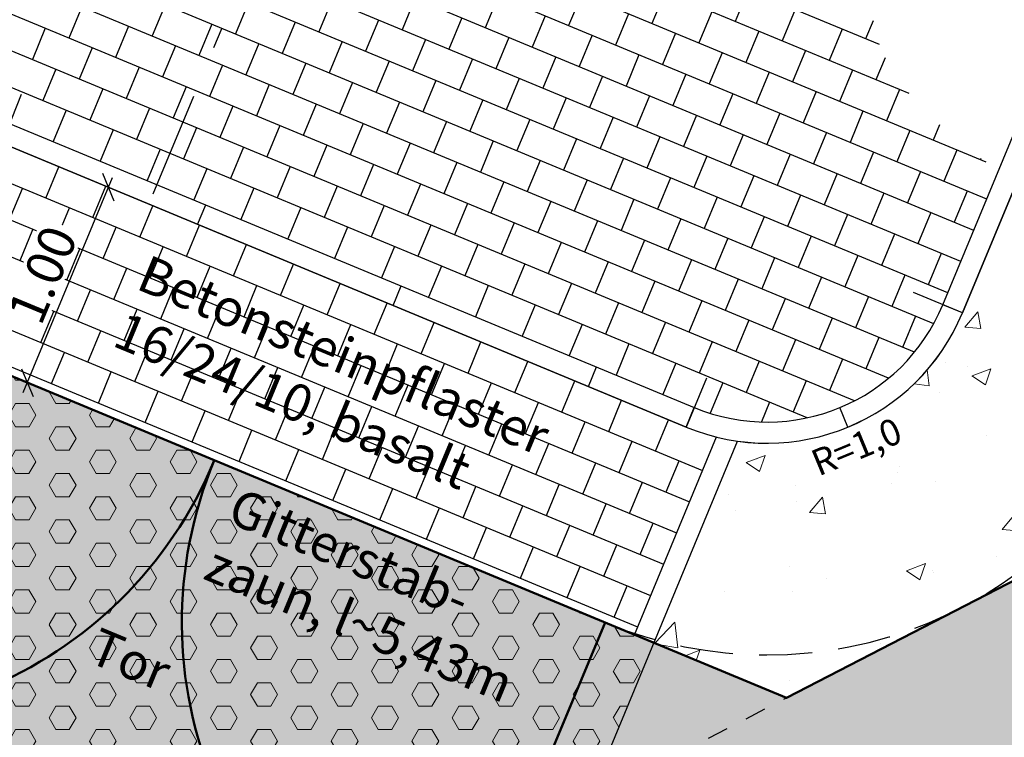
# Model space of a CAD drawing. Units: millimetres. Extents: x 2570325.3 to 2570416, y 5632887.3 to 5632915.9.
# Drawn here: x 2570334.2 to 2570338.8, y 5632905.7 to 5632909.1 of the extents above; entities that cross this region are included whole.
import ezdxf

# ---------------------------------------------------------------- set-up
doc = ezdxf.new("R2010")
doc.units = ezdxf.units.MM
for name, pattern in [('DASHDOT', [1, 0.5, -0.25, 0, -0.25]), ('DASHED2', [0.375, 0.25, -0.125]), ('DOT2', [0.125, 0, -0.125])]:
    doc.linetypes.add(name, pattern=pattern)
for name, color, linetype in [('Achse', 7, 'DASHDOT'), ('Bemassung', 4, 'Continuous'), ('Bord', 1, 'Continuous'), ('Ebene 701', 250, 'Continuous'), ('Pflaster', 250, 'Continuous'), ('Schraff-Rasengitter', 57, 'Continuous'), ('Schraffur-Grün', 93, 'Continuous'), ('Text', 6, 'Continuous')]:
    doc.layers.add(name, color=color, linetype=linetype)
doc.layers.add('Mulde-Zaun', color=5, linetype='ZAUN', lineweight=5)
doc.layers.add('Schraffur', color=250, linetype='Continuous', lineweight=5)
doc.styles.add('025-50', font='arial.ttf', dxfattribs={"height": 0.125})
doc.styles.add('035-50', font='arial.ttf', dxfattribs={"height": 0.175})
doc.linetypes.add('ZAUN', pattern='A,2,[148,bauleit.shx,S=1,R=0,X=0,Y=0],2', length=4)
doc.dimstyles.new('BEM-035-50-BEIDE', dxfattribs={"dimtxt": 0.175, "dimasz": 0.1, "dimexe": 0.05, "dimexo": 0.05, "dimgap": 0.04, "dimtad": 1, "dimzin": 4, "dimdsep": 46, "dimtxsty": '035-50', "dimblk1": 'OBLIQUE', "dimblk2": 'OBLIQUE', "dimsah": 1, "dimcen": -1.5, "dimdle": 0.05, "dimclrd": 256, "dimclre": 256, "dimclrt": 256, "dimaunit": 2, "dimadec": 0, "dimazin": 0, "dimtfac": 1, "dimtmove": 2, "dimatfit": 3, "dimldrblk": 'OBLIQUE', "dimfxl": 1, "dimtolj": 1, "dimtzin": 4, "dimlwd": -1, "dimlwe": -1, "dimarcsym": 0})

# ---------------------------------------------------------------- blocks, each defined once
blk = doc.blocks.new('_Oblique')
at = {"color": 0, "linetype": 'ByBlock', "lineweight": -2}
blk.add_line((-0.5, -0.5), (0.5, 0.5), dxfattribs=at)
blk = doc.blocks.new('*D12')
at = {"layer": 'Bemassung', "transparency": 16777216}
for p, q in [((2570334.1985, 5632907.3118), (2570334.62, 5632908.328)), ((2570334.8228, 5632908.1898), (2570334.5546, 5632908.301)), ((2570334.4396, 5632907.2659), (2570334.1714, 5632907.3771))]:
    blk.add_line(p, q, dxfattribs=at)
at = {"layer": 'Defpoints', "color": 0, "transparency": 16777216}
for p in [(2570334.6008, 5632908.2818), (2570334.869, 5632908.1706), (2570334.4858, 5632907.2467)]:
    blk.add_point(p, dxfattribs=at)
at = {"layer": 'Bemassung', "transparency": 16777216, "xscale": 0.1, "yscale": 0.1, "zscale": 0.1}
for p, rotation in [((2570334.6008, 5632908.2818), 67.47205804397983), ((2570334.2176, 5632907.358), 247.4720580439798)]:
    blk.add_blockref('_Oblique', p, dxfattribs=dict(at, rotation=rotation))
at = {"layer": 'Bemassung', "transparency": 16777216, "insert": (2570334.2897, 5632907.8695), "char_height": 0.175, "attachment_point": 5, "rotation": 67.4721, "style": '035-50', "bg_fill": 3, "box_fill_scale": 1.1, "bg_fill_color": 256, "bg_fill_true_color": 13158600, "bg_fill_transparency": 0}
blk.add_mtext('\\A1;1.00', dxfattribs=at)
blk = doc.blocks.new('*D29')
at = {"layer": 'Bemassung', "transparency": 16777216}
for p, q in [((2570352.3922, 5632907.5992), (2570352.6696, 5632907.0614)), ((2570335.1122, 5632898.0594), (2570352.6911, 5632907.1287)), ((2570334.9021, 5632898.5757), (2570335.1796, 5632898.0379))]:
    blk.add_line(p, q, dxfattribs=at)
at = {"layer": 'Defpoints', "color": 0, "transparency": 16777216}
for p in [(2570352.3692, 5632907.6436), (2570352.6467, 5632907.1058), (2570334.8792, 5632898.6202)]:
    blk.add_point(p, dxfattribs=at)
at = {"layer": 'Bemassung', "transparency": 16777216, "xscale": 0.1, "yscale": 0.1, "zscale": 0.1}
for p, rotation in [((2570352.6467, 5632907.1058), 27.28997925665107), ((2570335.1566, 5632898.0824), 207.2899792566511)]:
    blk.add_blockref('_Oblique', p, dxfattribs=dict(at, rotation=rotation))
at = {"layer": 'Bemassung', "transparency": 16777216, "insert": (2570343.8424, 5632902.709), "char_height": 0.175, "attachment_point": 5, "rotation": 27.29, "style": '035-50'}
blk.add_mtext('\\A1;19.68', dxfattribs=at)

msp = doc.modelspace()

# ---------------------------------------------------------------- hatches: boundary and pattern name
at = {"layer": 'Schraff-Rasengitter'}
msp.add_hatch(color=256, dxfattribs=at).paths.add_polyline_path([(2570335.6008, 5632903.8873), (2570335.5568, 5632903.9726), (2570334.6681, 5632903.5141), (2570334.7121, 5632903.4288), (2570333.8234, 5632902.9703), (2570332.257, 5632906.0066), (2570333.0232, 5632907.854), (2570337.1795, 5632906.129), (2570336.462, 5632904.3992), (2570336.4895, 5632904.3458)])
at = {"layer": 'Schraffur'}
h = msp.add_hatch(dxfattribs=at)
h.set_pattern_fill('AR-CONC', color=256, scale=0.005, style=0)
h.set_pattern_definition([(50, (2570337.1795, 5632905.8689), (0.910923, -0.079695), [0.09525, -1.04775]), (355, (2570337.1795, 5632905.8689), (-0.176214, 0.955283), [0.0762, -0.8382]), (100.451, (2570337.2554, 5632905.86225), (0.73471, 0.875583), [0.08095, -0.89045]), (46.184, (2570337.1795, 5632906.1229), (1.355395, -0.21021), [0.14288, -1.57163]), (96.636, (2570337.2924, 5632906.1054), (1.18702, 1.23713), [0.12143, -1.33567]), (351.184, (2570337.1795, 5632906.1229), (1.18702, 1.23713), [0.1143, -1.2573]), (21, (2570337.3065, 5632906.0594), (0.758074, -0.511328), [0.09525, -1.04775]), (326, (2570337.3065, 5632906.0594), (0.30901, 0.92094), [0.0762, -0.8382]), (71.4514, (2570337.3697, 5632906.0168), (1.06708, 0.409614), [0.08095, -0.89045]), (37.5, (2570337.1795, 5632905.8689), (0.015443, 0.422775), [0, -0.82804, 0, -0.8509, 0, -0.841375]), (7.5, (2570337.1795, 5632905.8689), (0.334098, 0.500903), [0, -0.48514, 0, -0.80899, 0, -0.320675]), (327.5, (2570336.89628, 5632905.8689), (0.677953, -0.028644), [0, -0.3175, 0, -0.9906, 0, -1.31445]), (317.5, (2570336.7693, 5632905.8689), (0.740646, 0.127132), [0, -0.41275, 0, -0.65786, 0, -0.93345])])
edge = h.paths.add_edge_path()
edge.add_line((2570337.575, 5632907.0826), (2570337.1795, 5632906.129))
edge.add_line((2570337.1795, 5632906.129), (2570337.806, 5632905.8689))
edge.add_line((2570337.806, 5632905.8689), (2570350.0375, 5632912.1793))
edge.add_line((2570350.0375, 5632912.1793), (2570346.7023, 5632912.7722))
edge.add_line((2570346.7023, 5632912.7722), (2570346.215, 5632911.598))
edge.add_arc((2570345.2908, 5632911.9815), 1.0006, 247.5167, 337.4627, ccw=False)
edge.add_arc((2570343.1855, 5632906.8949), 4.5045, 67.5167, 157.3986)
edge.add_line((2570339.027, 5632908.626), (2570338.638, 5632907.689))
edge.add_arc((2570337.7149, 5632908.0722), 0.9995, 261.9554, 337.454, ccw=False)
edge = h.paths.add_edge_path(flags=16)
edge.add_arc((2570342.6485, 5632909.7041), 0.3125, 0, 360)
h = msp.add_hatch(dxfattribs=at)
h.set_pattern_fill('AR-CONC', color=256, scale=0.005, style=0)
h.set_pattern_definition([(50, (2570326.584, 5632887.8748), (0.910923, -0.079695), [0.09525, -1.04775]), (355, (2570326.584, 5632887.8748), (-0.176214, 0.955283), [0.0762, -0.8382]), (100.451, (2570326.6599, 5632887.86815), (0.734713, 0.875583), [0.08095, -0.89045]), (46.1842, (2570326.584, 5632888.1288), (1.355395, -0.210212), [0.142875, -1.571625]), (96.6356, (2570326.697, 5632888.1113), (1.18702, 1.237128), [0.121425, -1.335675]), (351.184, (2570326.584, 5632888.1288), (1.187023, 1.237126), [0.1143, -1.2573]), (21, (2570326.711, 5632888.0653), (0.758074, -0.511328), [0.09525, -1.04775]), (326, (2570326.711, 5632888.0653), (0.30901, 0.92094), [0.0762, -0.8382]), (71.4514, (2570326.7742, 5632888.0227), (1.067082, 0.409614), [0.08095, -0.89045]), (37.5, (2570326.584, 5632887.8748), (0.015443, 0.4227752), [0, -0.82804, 0, -0.8509, 0, -0.841375]), (7.5, (2570326.584, 5632887.8748), (0.3340983, 0.500903), [0, -0.48514, 0, -0.80899, 0, -0.320675]), (327.5, (2570326.3008, 5632887.8748), (0.677953, -0.0286437), [0, -0.3175, 0, -0.9906, 0, -1.31445]), (317.5, (2570326.1738, 5632887.8748), (0.740646, 0.1271325), [0, -0.41275, 0, -0.65786, 0, -0.93345])])
edge = h.paths.add_edge_path()
edge.add_arc((2570351.133, 5632907.3996), 4, 79.9208, 117.29)
edge.add_line((2570349.299, 5632910.9544), (2570336.4895, 5632904.3458))
edge.add_line((2570336.4895, 5632904.3458), (2570336.462, 5632904.3992))
edge.add_line((2570336.462, 5632904.3992), (2570337.1795, 5632906.129))
edge.add_line((2570337.1795, 5632906.129), (2570337.806, 5632905.8689))
edge.add_line((2570337.806, 5632905.8689), (2570350.0375, 5632912.1793))
edge.add_line((2570350.0375, 5632912.1793), (2570359.3752, 5632910.5195))
edge.add_line((2570359.3752, 5632910.5195), (2570355.3501, 5632887.8748))
edge.add_line((2570355.3501, 5632887.8748), (2570326.584, 5632892.988))
edge.add_line((2570326.584, 5632892.988), (2570332.7924, 5632907.9499))
edge.add_line((2570332.7924, 5632907.9499), (2570333.0232, 5632907.854))
edge.add_line((2570333.0232, 5632907.854), (2570332.257, 5632906.0066))
edge.add_line((2570332.257, 5632906.0066), (2570333.8234, 5632902.9703))
edge.add_line((2570333.8234, 5632902.9703), (2570332.8847, 5632902.486))
edge.add_arc((2570335.1772, 5632898.0425), 5, 117.29, 157.4656)
edge.add_line((2570330.5589, 5632899.9587), (2570330.3704, 5632899.5043))
edge.add_arc((2570334.9886, 5632897.5881), 5, 157.4656, 259.9209)
edge.add_line((2570334.1136, 5632892.6653), (2570349.6177, 5632889.9094))
edge.add_arc((2570350.4927, 5632894.8322), 5, 259.9209, 349.9209)
edge.add_line((2570355.4155, 5632893.9572), (2570357.5901, 5632906.1909))
edge.add_arc((2570353.6619, 5632906.9493), 4.0007, 349.0723, 439.9163)
edge.add_line((2570354.3624, 5632910.8883), (2570351.833, 5632911.3379))
h = msp.add_hatch(dxfattribs=at)
h.set_pattern_fill('AR-SAND', color=256, scale=0.0075, style=0)
h.set_pattern_definition([(37.5, (2570329.99586, 5632889.9094), (-0.0120002, 0.36706), [0, -0.28956, 0, -0.32385, 0, -0.3095625]), (7.5, (2570329.99586, 5632889.9094), (0.3371425, 0.537619), [0, -0.15621, 0, -0.260985, 0, -0.1000125]), (327.5, (2570329.76154, 5632889.9094), (0.5932443, 0.001078), [0, -0.09525, 0, -0.3429, 0, -0.447675]), (317.5, (2570329.76154, 5632889.9094), (0.572667, 0.167197), [0, -0.047625, 0, -0.22479, 0, -0.257175])])
edge = h.paths.add_edge_path()
edge.add_line((2570337.5953, 5632900.0215), (2570335.6008, 5632903.8873))
edge.add_line((2570335.6008, 5632903.8873), (2570349.299, 5632910.9544))
edge.add_arc((2570351.133, 5632907.3996), 4, 79.9208, 117.29, ccw=False)
edge.add_line((2570351.833, 5632911.3379), (2570354.3624, 5632910.8883))
edge.add_arc((2570353.6623, 5632906.95), 4, -10.0791, 79.9208, ccw=False)
edge.add_line((2570357.6006, 5632906.25), (2570355.4155, 5632893.9572))
edge.add_arc((2570350.4927, 5632894.8322), 5, 259.9209, 349.9209, ccw=False)
edge.add_line((2570349.6177, 5632889.9094), (2570334.1136, 5632892.6653))
edge.add_arc((2570334.9886, 5632897.5881), 5, 157.4656, 259.9209, ccw=False)
edge.add_line((2570330.3704, 5632899.5043), (2570330.5589, 5632899.9587))
edge.add_arc((2570335.1772, 5632898.0425), 5, 117.29, 157.4656, ccw=False)
edge.add_line((2570332.8847, 5632902.486), (2570334.7121, 5632903.4288))
edge.add_line((2570334.7121, 5632903.4288), (2570336.7066, 5632899.563))
edge.add_line((2570336.7066, 5632899.563), (2570334.8792, 5632898.6202))
edge.add_arc((2570335.1772, 5632898.0425), 0.65, 117.29, 157.4656)
edge.add_line((2570334.5768, 5632898.2916), (2570334.3883, 5632897.8372))
edge.add_arc((2570334.9886, 5632897.5881), 0.65, 157.4656, 259.9209)
edge.add_line((2570334.8749, 5632896.9481), (2570350.379, 5632894.1923))
edge.add_arc((2570350.4927, 5632894.8322), 0.65, 259.9209, 349.9209)
edge.add_line((2570351.1327, 5632894.7185), (2570353.3072, 5632906.9522))
edge.add_arc((2570352.6673, 5632907.066), 0.65, 349.9209, 477.29)
edge.add_line((2570352.3692, 5632907.6436), (2570337.5953, 5632900.0215))
h = msp.add_hatch(dxfattribs=at)
h.set_pattern_fill('HEX', color=256, scale=0.02, style=0)
h.set_pattern_definition([(0, (2570332.25697, 5632902.97031), (0, 0.1099852), [0.0635, -0.127]), (120, (2570332.25697, 5632902.97031), (-0.09525, -0.0549926), [0.0635, -0.127]), (60, (2570332.32047, 5632902.97031), (-0.09525, 0.0549926), [0.0635, -0.127])])
h.paths.add_polyline_path([(2570335.6008, 5632903.8873), (2570335.5568, 5632903.9726), (2570334.6681, 5632903.5141), (2570334.7121, 5632903.4288), (2570333.8234, 5632902.9703), (2570332.257, 5632906.0066), (2570333.0232, 5632907.854), (2570337.1795, 5632906.129), (2570336.462, 5632904.3992), (2570336.4895, 5632904.3458)])
h = msp.add_hatch(dxfattribs=at)
h.set_pattern_fill('GRASS', color=256, scale=0.01, style=0)
h.set_pattern_definition([(90, (0, 0), (-0.179605, 0.179605), [0.047625, -0.311585]), (45, (0, 0), (-0.179605122421, 0.179605122421), [0.047625, -0.206375]), (135, (0, 0), (-0.179605122421, -0.179605122421), [0.047625, -0.206375])])
edge = h.paths.add_edge_path()
edge.add_line((2570334.5768, 5632898.2916), (2570334.3883, 5632897.8372))
edge.add_arc((2570334.9886, 5632897.5881), 0.65, 157.4656, 259.9209)
edge.add_line((2570334.8749, 5632896.9481), (2570350.379, 5632894.1923))
edge.add_arc((2570350.4927, 5632894.8322), 0.65, 259.9209, 349.9209)
edge.add_line((2570351.1327, 5632894.7185), (2570353.3072, 5632906.9522))
edge.add_arc((2570352.6673, 5632907.066), 0.65, 349.9209, 477.29)
edge.add_line((2570352.3692, 5632907.6436), (2570334.8792, 5632898.6202))
edge.add_arc((2570335.1772, 5632898.0425), 0.65, 117.29, 157.4656)
at = {"layer": 'Schraffur-Grün'}
h = msp.add_hatch(color=256, dxfattribs=at)
edge = h.paths.add_edge_path()
edge.add_arc((2570351.133, 5632907.3996), 4, 79.9208, 117.29)
edge.add_line((2570349.299, 5632910.9544), (2570336.4895, 5632904.3458))
edge.add_line((2570336.4895, 5632904.3458), (2570336.462, 5632904.3992))
edge.add_line((2570336.462, 5632904.3992), (2570337.1795, 5632906.129))
edge.add_line((2570337.1795, 5632906.129), (2570337.806, 5632905.8689))
edge.add_line((2570337.806, 5632905.8689), (2570350.0375, 5632912.1793))
edge.add_line((2570350.0375, 5632912.1793), (2570359.3752, 5632910.5195))
edge.add_line((2570359.3752, 5632910.5195), (2570355.3501, 5632887.8748))
edge.add_line((2570355.3501, 5632887.8748), (2570326.584, 5632892.988))
edge.add_line((2570326.584, 5632892.988), (2570332.7924, 5632907.9499))
edge.add_line((2570332.7924, 5632907.9499), (2570333.0232, 5632907.854))
edge.add_line((2570333.0232, 5632907.854), (2570332.257, 5632906.0066))
edge.add_line((2570332.257, 5632906.0066), (2570333.8234, 5632902.9703))
edge.add_line((2570333.8234, 5632902.9703), (2570332.8847, 5632902.486))
edge.add_arc((2570335.1772, 5632898.0425), 5, 117.29, 157.4656)
edge.add_line((2570330.5589, 5632899.9587), (2570330.3704, 5632899.5043))
edge.add_arc((2570334.9886, 5632897.5881), 5, 157.4656, 259.9209)
edge.add_line((2570334.1136, 5632892.6653), (2570349.6177, 5632889.9094))
edge.add_arc((2570350.4927, 5632894.8322), 5, 259.9209, 349.9209)
edge.add_line((2570355.4155, 5632893.9572), (2570357.5901, 5632906.1909))
edge.add_arc((2570353.6619, 5632906.9493), 4.0007, 349.0723, 439.9163)
edge.add_line((2570354.3624, 5632910.8883), (2570351.833, 5632911.3379))

# ---------------------------------------------------------------- linework, layer by layer
at = {"layer": 'Achse'}
msp.add_line((2570337.9536, 5632915.8228), (2570334.7916, 5632908.2027), dxfattribs=at)
at = {"layer": 'Bemassung', "linetype": 'DOT2', "ltscale": 0.5}
msp.add_line((2570330.328, 5632902.0109), (2570337.806, 5632905.8689), dxfattribs=at)
at = {"layer": 'Bord', "linetype": 'ByBlock'}
for p, q in [((2570338.5456, 5632907.7273), (2570338.9346, 5632908.6643)), ((2570338.638, 5632907.689), (2570339.027, 5632908.626)), ((2570334.1364, 5632908.5828), (2570337.3703, 5632907.2414)), ((2570334.099, 5632908.49), (2570337.332, 5632907.149)), ((2570337.0871, 5632906.1673), (2570337.4748, 5632907.102)), ((2570336.462, 5632904.3992), (2570337.575, 5632907.0826))]:
    msp.add_line(p, q, dxfattribs=at)
at = {"layer": 'Bord', "color": 7}
for p, q in [((2570335.0227, 5632908.1069), (2570335.061, 5632908.1992)), ((2570335.9464, 5632907.7237), (2570335.9847, 5632907.8161)), ((2570338.638, 5632907.689), (2570338.5456, 5632907.7273)), ((2570336.8701, 5632907.3406), (2570336.9084, 5632907.433)), ((2570337.332, 5632907.149), (2570337.3703, 5632907.2414)), ((2570338.0968, 5632907.1486), (2570338.0586, 5632907.241))]:
    msp.add_line(p, q, dxfattribs=at)
at = {"layer": 'Bord', "color": 4, "linetype": 'DASHED2'}
msp.add_line((2570336.948, 5632906.225), (2570332.792, 5632907.95), dxfattribs=at)
at = {"layer": 'Bord', "linetype": 'ByBlock'}
for radius in [0.8995, 0.9995]:
    msp.add_arc((2570337.7149, 5632908.0722), radius, 247.4721, 337.4558, dxfattribs=at)
at = {"layer": 'Bord', "color": 4, "linetype": 'DASHED2'}
msp.add_arc((2570337.7146, 5632908.0722), 2, 247.4616, 337.4727, dxfattribs=at)
at = {"layer": 'Ebene 701'}
for p, q in [((2570339.027, 5632908.626), (2570338.638, 5632907.689)), ((2570337.332, 5632907.149), (2570334.099, 5632908.49))]:
    msp.add_line(p, q, dxfattribs=at)
msp.add_arc((2570337.7146, 5632908.0729), 1, 247.5035, 337.4243, dxfattribs=at)
at = {"layer": 'Mulde-Zaun', "lineweight": 50}
msp.add_line((2570336.9486, 5632906.2248), (2570336.1819, 5632904.3776), dxfattribs=at)
at = {"layer": 'Mulde-Zaun', "lineweight": 50, "ltscale": 0.1}
msp.add_lwpolyline([(2570332.7924, 5632907.9499), (2570337.806, 5632905.8689), (2570350.0375, 5632912.1793), (2570359.3752, 5632910.5195), (2570355.3501, 5632887.8748), (2570326.584, 5632892.988)], close=True, dxfattribs=at)
at = {"layer": 'Mulde-Zaun', "linetype": 'Continuous', "lineweight": 50}
for centre, start, end in [((2570333.2542, 5632907.7582), 247.4585, 337.4585), ((2570336.9486, 5632906.2248), 157.4585, 247.4585)]:
    msp.add_arc(centre, 2, start, end, dxfattribs=at)
at = {"layer": 'Pflaster'}
for p, q in [((2570338.2455, 5632908.9565), (2570334.1896, 5632910.6395)), ((2570338.3864, 5632908.7248), (2570334.1283, 5632910.4918)), ((2570338.7504, 5632908.4005), (2570334.0669, 5632910.344)), ((2570338.7528, 5632908.2263), (2570334.0056, 5632910.1962)), ((2570338.6915, 5632908.0785), (2570334.0736, 5632909.9947)), ((2570338.6301, 5632907.9308), (2570334.0123, 5632909.847)), ((2570338.5023, 5632907.6374), (2570333.6159, 5632909.665)), ((2570338.5688, 5632907.783), (2570333.951, 5632909.6992)), ((2570338.4107, 5632907.5022), (2570333.5821, 5632909.5058)), ((2570338.2887, 5632907.3795), (2570333.5788, 5632909.3339)), ((2570336.8378, 5632909.1942), (2570336.7765, 5632909.0464)), ((2570337.2317, 5632909.204), (2570337.1704, 5632909.0562)), ((2570337.6255, 5632909.2138), (2570337.5642, 5632909.066)), ((2570338.1278, 5632907.2731), (2570333.6145, 5632909.1459)), ((2570335.2625, 5632909.1549), (2570335.2012, 5632909.0072)), ((2570335.6563, 5632909.1648), (2570335.595, 5632909.017)), ((2570336.0502, 5632909.1746), (2570335.9889, 5632909.0268)), ((2570336.444, 5632909.1844), (2570336.3827, 5632909.0366)), ((2570334.4749, 5632909.1353), (2570334.4135, 5632908.9876)), ((2570334.8687, 5632909.1451), (2570334.8074, 5632908.9974)), ((2570337.0595, 5632909.1022), (2570336.9982, 5632908.9544)), ((2570337.4534, 5632909.112), (2570337.392, 5632908.9642)), ((2570337.8472, 5632909.1218), (2570337.7859, 5632908.974)), ((2570335.0904, 5632909.0532), (2570335.029, 5632908.9054)), ((2570335.4842, 5632909.063), (2570335.4229, 5632908.9152)), ((2570335.878, 5632909.0728), (2570335.8167, 5632908.925)), ((2570336.2719, 5632909.0826), (2570336.2105, 5632908.9348)), ((2570336.6657, 5632909.0924), (2570336.6044, 5632908.9446)), ((2570338.2153, 5632909.0696), (2570338.1797, 5632908.9838)), ((2570334.3027, 5632909.0335), (2570334.2414, 5632908.8858)), ((2570334.6965, 5632909.0434), (2570334.6352, 5632908.8956)), ((2570337.2812, 5632909.0102), (2570337.2199, 5632908.8624)), ((2570337.675, 5632909.02), (2570337.6137, 5632908.8722)), ((2570338.0689, 5632909.0298), (2570338.0075, 5632908.882)), ((2570335.312, 5632908.9612), (2570335.2507, 5632908.8134)), ((2570335.7059, 5632908.971), (2570335.6445, 5632908.8232)), ((2570336.0997, 5632908.9808), (2570336.0384, 5632908.833)), ((2570336.4935, 5632908.9906), (2570336.4322, 5632908.8428)), ((2570336.8874, 5632909.0004), (2570336.826, 5632908.8526)), ((2570337.9038, 5632907.1928), (2570333.7128, 5632908.9319)), ((2570334.5244, 5632908.9416), (2570334.463, 5632908.7938)), ((2570334.9182, 5632908.9514), (2570334.8569, 5632908.8036)), ((2570337.5029, 5632908.9182), (2570337.4415, 5632908.7704)), ((2570337.8967, 5632908.928), (2570337.8354, 5632908.7802)), ((2570335.5337, 5632908.8692), (2570335.4724, 5632908.7214)), ((2570335.9275, 5632908.879), (2570335.8662, 5632908.7312)), ((2570336.3214, 5632908.8888), (2570336.26, 5632908.741)), ((2570336.7152, 5632908.8986), (2570336.6539, 5632908.7508)), ((2570337.109, 5632908.9084), (2570337.0477, 5632908.7606)), ((2570338.2727, 5632908.8948), (2570338.2292, 5632908.7901)), ((2570334.3522, 5632908.8398), (2570334.2909, 5632908.692)), ((2570334.746, 5632908.8496), (2570334.6847, 5632908.7018)), ((2570335.1399, 5632908.8594), (2570335.0785, 5632908.7116)), ((2570337.7245, 5632908.8262), (2570337.6632, 5632908.6785)), ((2570338.1184, 5632908.836), (2570338.057, 5632908.6883)), ((2570335.7554, 5632908.7772), (2570335.6941, 5632908.6294)), ((2570336.1492, 5632908.787), (2570336.0879, 5632908.6392)), ((2570336.543, 5632908.7968), (2570336.4817, 5632908.649)), ((2570336.9369, 5632908.8066), (2570336.8756, 5632908.6588)), ((2570337.3307, 5632908.8164), (2570337.2694, 5632908.6686)), ((2570334.5739, 5632908.7478), (2570334.5126, 5632908.6)), ((2570334.9677, 5632908.7576), (2570334.9064, 5632908.6098)), ((2570335.3615, 5632908.7674), (2570335.3002, 5632908.6196)), ((2570337.9462, 5632908.7343), (2570337.8849, 5632908.5865)), ((2570338.34, 5632908.7441), (2570338.2787, 5632908.5963)), ((2570335.9771, 5632908.6852), (2570335.9157, 5632908.5374)), ((2570336.3709, 5632908.695), (2570336.3096, 5632908.5472)), ((2570336.7647, 5632908.7048), (2570336.7034, 5632908.5571)), ((2570337.1585, 5632908.7146), (2570337.0972, 5632908.5669)), ((2570337.5524, 5632908.7244), (2570337.4911, 5632908.5767)), ((2570334.4017, 5632908.646), (2570334.3404, 5632908.4982)), ((2570334.7956, 5632908.6558), (2570334.7342, 5632908.508)), ((2570335.1894, 5632908.6656), (2570335.1281, 5632908.5178)), ((2570335.5832, 5632908.6754), (2570335.5219, 5632908.5276)), ((2570338.1679, 5632908.6423), (2570338.1066, 5632908.4945)), ((2570333.4373, 5632908.5912), (2570337.4092, 5632906.9438)), ((2570336.1987, 5632908.5932), (2570336.1374, 5632908.4455)), ((2570336.5926, 5632908.603), (2570336.5312, 5632908.4553)), ((2570336.9864, 5632908.6129), (2570336.9251, 5632908.4651)), ((2570337.3802, 5632908.6227), (2570337.3189, 5632908.4749)), ((2570337.7741, 5632908.6325), (2570337.7127, 5632908.4847)), ((2570334.6234, 5632908.554), (2570334.5621, 5632908.4062)), ((2570335.0172, 5632908.5638), (2570334.9559, 5632908.416)), ((2570335.4111, 5632908.5736), (2570335.3497, 5632908.4258)), ((2570335.8049, 5632908.5834), (2570335.7436, 5632908.4356)), ((2570337.9957, 5632908.5405), (2570337.9344, 5632908.3927)), ((2570338.3896, 5632908.5503), (2570338.3282, 5632908.4025)), ((2570338.5304, 5632908.5766), (2570338.5004, 5632908.5043)), ((2570336.4204, 5632908.5013), (2570336.3591, 5632908.3535)), ((2570336.8142, 5632908.5111), (2570336.7529, 5632908.3633)), ((2570337.2081, 5632908.5209), (2570337.1467, 5632908.3731)), ((2570337.6019, 5632908.5307), (2570337.5406, 5632908.3829)), ((2570335.2389, 5632908.4718), (2570335.1776, 5632908.3241)), ((2570335.6327, 5632908.4816), (2570335.5714, 5632908.3339)), ((2570336.0266, 5632908.4914), (2570335.9652, 5632908.3437)), ((2570338.2174, 5632908.4485), (2570338.1561, 5632908.3007)), ((2570338.6112, 5632908.4583), (2570338.5499, 5632908.3105)), ((2570333.376, 5632908.4435), (2570337.3479, 5632906.796)), ((2570336.6421, 5632908.4093), (2570336.5807, 5632908.2615)), ((2570337.0359, 5632908.4191), (2570336.9746, 5632908.2713)), ((2570337.4297, 5632908.4289), (2570337.3684, 5632908.2811)), ((2570337.8236, 5632908.4387), (2570337.7622, 5632908.2909)), ((2570338.7247, 5632908.4186), (2570338.7221, 5632908.4123)), ((2570334.3056, 5632908.2311), (2570334.3669, 5632908.3789)), ((2570335.0667, 5632908.37), (2570335.0054, 5632908.2223)), ((2570335.4606, 5632908.3799), (2570335.3993, 5632908.2321)), ((2570335.8544, 5632908.3897), (2570335.7931, 5632908.2419)), ((2570336.2482, 5632908.3995), (2570336.1869, 5632908.2517)), ((2570338.4391, 5632908.3565), (2570338.3777, 5632908.2087)), ((2570336.8637, 5632908.3173), (2570336.8024, 5632908.1695)), ((2570337.2576, 5632908.3271), (2570337.1963, 5632908.1793)), ((2570337.6514, 5632908.3369), (2570337.5901, 5632908.1891)), ((2570338.0452, 5632908.3467), (2570337.9839, 5632908.1989)), ((2570333.3147, 5632908.2957), (2570337.2866, 5632906.6482)), ((2570334.1334, 5632908.1293), (2570334.1947, 5632908.2771)), ((2570334.5273, 5632908.1391), (2570334.5886, 5632908.2869)), ((2570335.2884, 5632908.2781), (2570335.2271, 5632908.1303)), ((2570335.6822, 5632908.2879), (2570335.6209, 5632908.1401)), ((2570336.0761, 5632908.2977), (2570336.0148, 5632908.1499)), ((2570336.4699, 5632908.3075), (2570336.4086, 5632908.1597)), ((2570338.6607, 5632908.2645), (2570338.5994, 5632908.1167)), ((2570336.6916, 5632908.2155), (2570336.6303, 5632908.0677)), ((2570337.0854, 5632908.2253), (2570337.0241, 5632908.0775)), ((2570337.4792, 5632908.2351), (2570337.4179, 5632908.0873)), ((2570337.8731, 5632908.2449), (2570337.8118, 5632908.0971)), ((2570338.2669, 5632908.2547), (2570338.2056, 5632908.1069)), ((2570334.3551, 5632908.0373), (2570334.4164, 5632908.1851)), ((2570334.749, 5632908.0472), (2570334.8103, 5632908.195)), ((2570335.5101, 5632908.1861), (2570335.4488, 5632908.0383)), ((2570335.9039, 5632908.1959), (2570335.8426, 5632908.0481)), ((2570336.2978, 5632908.2057), (2570336.2364, 5632908.0579)), ((2570333.2534, 5632908.1479), (2570337.2253, 5632906.5004)), ((2570336.9133, 5632908.1235), (2570336.8519, 5632907.9757)), ((2570337.3071, 5632908.1333), (2570337.2458, 5632907.9855)), ((2570337.7009, 5632908.1431), (2570337.6396, 5632907.9953)), ((2570338.0948, 5632908.1529), (2570338.0334, 5632908.0051)), ((2570338.4886, 5632908.1627), (2570338.4273, 5632908.015)), ((2570334.183, 5632907.9355), (2570334.2443, 5632908.0833)), ((2570334.5768, 5632907.9454), (2570334.6381, 5632908.0932)), ((2570334.9706, 5632907.9552), (2570335.0319, 5632908.103)), ((2570336.1256, 5632908.1039), (2570336.0643, 5632907.9561)), ((2570336.5194, 5632908.1137), (2570336.4581, 5632907.9659)), ((2570337.1349, 5632908.0315), (2570337.0736, 5632907.8837)), ((2570337.5288, 5632908.0413), (2570337.4674, 5632907.8936)), ((2570337.9226, 5632908.0511), (2570337.8613, 5632907.9034)), ((2570338.3164, 5632908.0609), (2570338.2551, 5632907.9132)), ((2570333.1921, 5632908.0001), (2570337.164, 5632906.3526)), ((2570334.4047, 5632907.8436), (2570334.466, 5632907.9914)), ((2570334.7985, 5632907.8534), (2570334.8598, 5632908.0012)), ((2570335.1923, 5632907.8633), (2570335.2536, 5632908.0111)), ((2570336.3473, 5632908.0119), (2570336.2859, 5632907.8641)), ((2570336.7411, 5632908.0217), (2570336.6798, 5632907.8739)), ((2570337.3566, 5632907.9395), (2570337.2953, 5632907.7918)), ((2570337.7504, 5632907.9494), (2570337.6891, 5632907.8016)), ((2570338.1443, 5632907.9592), (2570338.0829, 5632907.8114)), ((2570338.5381, 5632907.969), (2570338.4768, 5632907.8212)), ((2570334.2325, 5632907.7417), (2570334.2938, 5632907.8895)), ((2570334.6264, 5632907.7516), (2570334.6877, 5632907.8994)), ((2570335.0202, 5632907.7615), (2570335.0815, 5632907.9093)), ((2570335.414, 5632907.7713), (2570335.4753, 5632907.9191)), ((2570336.5689, 5632907.9199), (2570336.5076, 5632907.7722)), ((2570336.9628, 5632907.9297), (2570336.9014, 5632907.782)), ((2570337.5783, 5632907.8476), (2570337.517, 5632907.6998)), ((2570337.9721, 5632907.8574), (2570337.9108, 5632907.7096)), ((2570338.3659, 5632907.8672), (2570338.3046, 5632907.7194)), ((2570334.4542, 5632907.6498), (2570334.5155, 5632907.7976)), ((2570334.848, 5632907.6597), (2570334.9093, 5632907.8074)), ((2570335.2419, 5632907.6695), (2570335.3032, 5632907.8173)), ((2570335.6357, 5632907.6794), (2570335.697, 5632907.8272)), ((2570336.7906, 5632907.8279), (2570336.7293, 5632907.6802)), ((2570337.1844, 5632907.8378), (2570337.1231, 5632907.69)), ((2570337.7999, 5632907.7556), (2570337.7386, 5632907.6078)), ((2570338.1938, 5632907.7654), (2570338.1325, 5632907.6176)), ((2570334.6759, 5632907.5578), (2570334.7372, 5632907.7056)), ((2570335.0697, 5632907.5677), (2570335.131, 5632907.7155)), ((2570335.4636, 5632907.5776), (2570335.5249, 5632907.7254)), ((2570335.8574, 5632907.5874), (2570335.9187, 5632907.7352)), ((2570337.0123, 5632907.736), (2570336.951, 5632907.5882)), ((2570337.4061, 5632907.7458), (2570337.3448, 5632907.598)), ((2570334.2821, 5632907.548), (2570334.3434, 5632907.6958)), ((2570338.0216, 5632907.6636), (2570337.9603, 5632907.5158)), ((2570338.4155, 5632907.6734), (2570338.3541, 5632907.5256)), ((2570334.8976, 5632907.4659), (2570334.9589, 5632907.6137)), ((2570335.2914, 5632907.4758), (2570335.3527, 5632907.6235)), ((2570335.6852, 5632907.4856), (2570335.7465, 5632907.6334)), ((2570336.0791, 5632907.4955), (2570336.1404, 5632907.6433)), ((2570336.8401, 5632907.6342), (2570336.7788, 5632907.4864)), ((2570337.234, 5632907.644), (2570337.1726, 5632907.4962)), ((2570337.6278, 5632907.6538), (2570337.5665, 5632907.506)), ((2570334.5037, 5632907.456), (2570334.565, 5632907.6038)), ((2570338.2433, 5632907.5716), (2570338.182, 5632907.4238)), ((2570335.1193, 5632907.3739), (2570335.1806, 5632907.5217)), ((2570335.5131, 5632907.3838), (2570335.5744, 5632907.5316)), ((2570335.9069, 5632907.3937), (2570335.9682, 5632907.5415)), ((2570336.3008, 5632907.4035), (2570336.3621, 5632907.5513)), ((2570337.0618, 5632907.5422), (2570337.0005, 5632907.3944)), ((2570337.4556, 5632907.552), (2570337.3943, 5632907.4042)), ((2570337.8495, 5632907.5618), (2570337.7881, 5632907.414)), ((2570334.3316, 5632907.3542), (2570334.3929, 5632907.502)), ((2570334.7254, 5632907.3641), (2570334.7867, 5632907.5119)), ((2570338.0711, 5632907.4698), (2570338.0098, 5632907.322)), ((2570335.341, 5632907.282), (2570335.4023, 5632907.4298)), ((2570335.7348, 5632907.2918), (2570335.7961, 5632907.4396)), ((2570336.1286, 5632907.3017), (2570336.1899, 5632907.4495)), ((2570336.5224, 5632907.3116), (2570336.5837, 5632907.4594)), ((2570337.2835, 5632907.4502), (2570337.2221, 5632907.3024)), ((2570337.6773, 5632907.46), (2570337.616, 5632907.3122)), ((2570334.5533, 5632907.2623), (2570334.6146, 5632907.4101)), ((2570334.9471, 5632907.2721), (2570335.0084, 5632907.4199)), ((2570335.5626, 5632907.19), (2570335.6239, 5632907.3378)), ((2570335.9565, 5632907.1999), (2570336.0178, 5632907.3477)), ((2570336.3503, 5632907.2098), (2570336.4116, 5632907.3576)), ((2570336.7441, 5632907.2196), (2570336.8054, 5632907.3674)), ((2570337.5051, 5632907.3582), (2570337.4453, 5632907.2141)), ((2570337.899, 5632907.368), (2570337.8377, 5632907.2202)), ((2570334.775, 5632907.1703), (2570334.8363, 5632907.3181)), ((2570335.1688, 5632907.1802), (2570335.2301, 5632907.328)), ((2570335.7843, 5632907.0981), (2570335.8456, 5632907.2459)), ((2570336.1782, 5632907.1079), (2570336.2395, 5632907.2557)), ((2570336.572, 5632907.1178), (2570336.6333, 5632907.2656)), ((2570336.9658, 5632907.1277), (2570337.0271, 5632907.2755)), ((2570337.7268, 5632907.2662), (2570337.6882, 5632907.1731)), ((2570334.9967, 5632907.0784), (2570335.058, 5632907.2261)), ((2570335.3905, 5632907.0882), (2570335.4518, 5632907.236)), ((2570335.6122, 5632906.9963), (2570335.6735, 5632907.1441)), ((2570336.006, 5632907.0061), (2570336.0673, 5632907.1539)), ((2570336.3998, 5632907.016), (2570336.4611, 5632907.1638)), ((2570336.7937, 5632907.0259), (2570336.855, 5632907.1736)), ((2570337.1875, 5632907.0357), (2570337.2488, 5632907.1835)), ((2570335.2183, 5632906.9864), (2570335.2796, 5632907.1342)), ((2570337.3598, 5632907.1379), (2570337.3598, 5632907.138)), ((2570335.8339, 5632906.9043), (2570335.8952, 5632907.0521)), ((2570336.2277, 5632906.9142), (2570336.289, 5632907.062)), ((2570336.6215, 5632906.924), (2570336.6828, 5632907.0718)), ((2570337.0154, 5632906.9339), (2570337.0767, 5632907.0817)), ((2570335.44, 5632906.8945), (2570335.5013, 5632907.0422)), ((2570336.0556, 5632906.8124), (2570336.1169, 5632906.9602)), ((2570336.4494, 5632906.8222), (2570336.5107, 5632906.97)), ((2570336.8432, 5632906.8321), (2570336.9045, 5632906.9799)), ((2570337.237, 5632906.842), (2570337.2983, 5632906.9897)), ((2570335.6617, 5632906.8025), (2570335.723, 5632906.9503)), ((2570336.2772, 5632906.7204), (2570336.3385, 5632906.8682)), ((2570336.6711, 5632906.7303), (2570336.7324, 5632906.8781)), ((2570337.0649, 5632906.7401), (2570337.1262, 5632906.8879)), ((2570335.8834, 5632906.7105), (2570335.9447, 5632906.8583)), ((2570336.4989, 5632906.6285), (2570336.5602, 5632906.7762)), ((2570336.8928, 5632906.6383), (2570336.9541, 5632906.7861)), ((2570336.1051, 5632906.6186), (2570336.1664, 5632906.7664)), ((2570336.7206, 5632906.5365), (2570336.7819, 5632906.6843)), ((2570337.1144, 5632906.5464), (2570337.1757, 5632906.6942)), ((2570336.3268, 5632906.5266), (2570336.3881, 5632906.6744)), ((2570336.9423, 5632906.4446), (2570337.0036, 5632906.5923)), ((2570336.5485, 5632906.4347), (2570336.6098, 5632906.5825)), ((2570336.7702, 5632906.3427), (2570336.8315, 5632906.4905)), ((2570336.9918, 5632906.2508), (2570337.0531, 5632906.3986))]:
    msp.add_line(p, q, dxfattribs=at)
at = {"layer": 'Pflaster', "color": 2}
msp.add_line((2570333.1308, 5632907.8523), (2570337.1027, 5632906.2048), dxfattribs=at)
at = {"layer": 'Text'}
for p, q in [((2570334.099, 5632908.49), (2570334.1902, 5632908.7228)), ((2570338.638, 5632907.689), (2570338.4071, 5632907.7848)), ((2570337.4278, 5632907.3799), (2570337.332, 5632907.149))]:
    msp.add_line(p, q, dxfattribs=at)

# ---------------------------------------------------------------- texts
for s, height, rotation, style, p in [('R=1,0', 0.125, 22.4639, '025-50', (2570337.9578, 5632906.9146)), ('Tor', 0.175, 337.4585, '035-50', (2570334.495, 5632906.0429))]:
    msp.add_text(s, height=height, rotation=rotation, dxfattribs=dict(at, style=style)).set_placement(p)

# ---------------------------------------------------------------- dimensions: what is measured, and where the dimension line sits
at = {"layer": 'Bemassung'}
dim = msp.add_aligned_dim(p1=(2570334.8792, 5632898.6202), p2=(2570352.3692, 5632907.6436), distance=-0.6052, dimstyle='BEM-035-50-BEIDE', dxfattribs=at)
dim.commit()
dim.dimension.update_dxf_attribs({"geometry": '*D29', "text_midpoint": (2570343.8424, 5632902.709)})

# ---------------------------------------------------------------- next in the draw order: texts
at = {"layer": 'Text', "insert": (2570334.7915, 5632907.9664), "char_height": 0.175, "width": 2.572107, "attachment_point": 1, "rotation": 337.4585, "style": '035-50', "bg_fill": 3, "box_fill_scale": 1.15, "bg_fill_color": 256, "bg_fill_transparency": 0}
msp.add_mtext('Betonsteinpflaster 16/24/10, basalt', dxfattribs=at)

# ---------------------------------------------------------------- next in the draw order: linework, layer by layer
at = {"layer": 'Pflaster'}
for p, q in [((2570335.7318, 5632908.0941), (2570335.6704, 5632907.9463)), ((2570335.9534, 5632908.0021), (2570335.8921, 5632907.8543)), ((2570336.1751, 5632907.9101), (2570336.1138, 5632907.7623)), ((2570336.3968, 5632907.8181), (2570336.3355, 5632907.6704)), ((2570336.6185, 5632907.7262), (2570336.5571, 5632907.5784))]:
    msp.add_line(p, q, dxfattribs=at)

# ---------------------------------------------------------------- next in the draw order: texts
at = {"layer": 'Text', "insert": (2570335.2208, 5632906.8652), "char_height": 0.175, "width": 1.755626, "attachment_point": 1, "rotation": 337.4585, "style": '035-50'}
msp.add_mtext('Gitterstab-\\Pzaun, l~5,43m', dxfattribs=at)

# ---------------------------------------------------------------- next in the draw order: dimensions: what is measured, and where the dimension line sits
at = {"layer": 'Bemassung'}
dim = msp.add_aligned_dim(p1=(2570334.4858, 5632907.2467), p2=(2570334.869, 5632908.1706), distance=0.2903, dimstyle='BEM-035-50-BEIDE', override={"dimtfill": 1}, dxfattribs=at)
dim.commit()
dim.dimension.update_dxf_attribs({"geometry": '*D12', "text_midpoint": (2570334.2897, 5632907.8695)})

# ---------------------------------------------------------------- next in the draw order: linework, layer by layer
at = {"layer": 'Pflaster'}
msp.add_line((2570334.8451, 5632908.462), (2570334.7837, 5632908.3142), dxfattribs=at)

doc.saveas('drawing.dxf')
